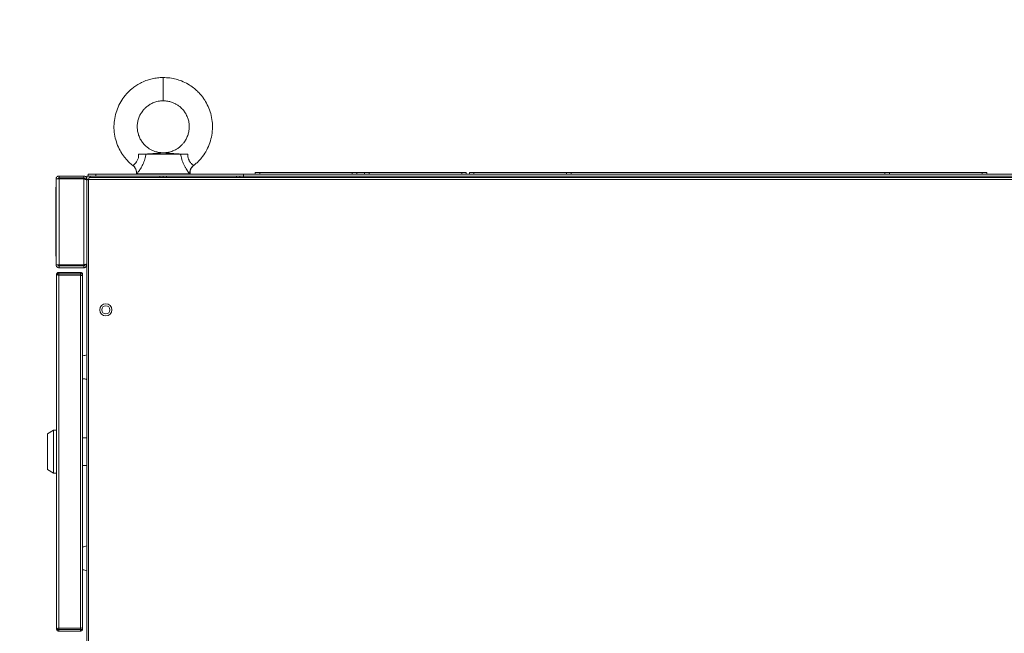
# Model space of a CAD drawing. Units: millimetres. Extents: x 4190 to 10867, y -2064 to 483.
# Drawn here: x 4769 to 4809, y 0 to 25 of the extents above; entities that cross this region are included whole.
import ezdxf

# ---------------------------------------------------------------- set-up
doc = ezdxf.new("R2010")
doc.units = ezdxf.units.MM
doc.layers.get('0').update_dxf_attribs({"lineweight": 25})
doc.styles.add('仿宋', font='gbenor.shx', dxfattribs={"width": 0.8, "bigfont": 'gbcbig.shx'})

msp = doc.modelspace()

# ---------------------------------------------------------------- linework, layer by layer
at = {"linetype": 'Continuous', "lineweight": 15}
for p, q in [((4774.4902, 22.5791), (4774.4902, 21.6291)), ((4774.4902, 19.5042), (4774.4902, 19.4995)), ((4773.2542, 18.985), (4773.2603, 18.9904)), ((4770.2363, 18.5542), (4770.2363, 18.4791)), ((4771.2442, 18.5542), (4770.2363, 18.5542)), ((4771.2442, 18.4791), (4771.2442, 18.5542)), ((4771.3652, -118.9459), (4771.3652, 18.5542)), ((4771.5027, 18.5542), (4771.3652, 18.5542)), ((4771.4277, 18.5542), (4771.4277, 18.6291)), ((4771.4277, 18.6291), (4771.7402, 18.6291)), ((4774.3527, 18.5542), (4771.5027, 18.5542)), ((4771.5027, 18.4916), (4771.5027, 18.5542)), ((4771.7402, 18.6291), (4771.7402, 18.5542)), ((4771.7402, 18.6291), (4777.7715, 18.6291)), ((4773.4156, 18.6478), (4775.5648, 18.6478)), ((4774.468, 18.5542), (4774.3527, 18.5542)), ((4774.3527, 18.4916), (4774.3527, 18.5542)), ((4774.468, 18.5542), (4774.5125, 18.5542)), ((4774.4902, 18.5542), (4774.4902, 18.4916)), ((4774.5125, 18.5542), (4774.6277, 18.5542)), ((4777.4777, 18.5542), (4774.6277, 18.5542)), ((4774.6277, 18.5542), (4774.6277, 18.4916)), ((4777.4777, 18.5542), (4777.593, 18.5542)), ((4777.4777, 18.4916), (4777.4777, 18.5542)), ((4777.593, 18.5542), (4777.7715, 18.5542)), ((4777.6152, 18.5542), (4777.6152, 18.4916)), ((4777.7715, 18.5542), (4777.7715, 18.6291)), ((4777.7715, 18.6291), (4827.459, 18.6291)), ((4777.7715, 18.5416), (4777.7715, 18.5542)), ((4777.7715, 18.5416), (4827.459, 18.5416)), ((4777.7715, 18.4916), (4777.7715, 18.5416)), ((4778.2402, 18.6291), (4778.2402, 18.7041)), ((4778.2402, 18.7041), (4778.4277, 18.7041)), ((4778.4277, 18.7041), (4778.4277, 18.6291)), ((4778.4277, 18.7041), (4782.209, 18.7041)), ((4782.209, 18.6291), (4782.209, 18.7041)), ((4782.209, 18.7041), (4782.3965, 18.7041)), ((4782.3965, 18.7041), (4782.3965, 18.6291)), ((4782.709, 18.7041), (4782.3965, 18.7041)), ((4782.709, 18.6291), (4782.709, 18.7041)), ((4782.709, 18.7041), (4782.8965, 18.7041)), ((4782.8965, 18.7041), (4782.8965, 18.6291)), ((4782.8965, 18.7041), (4786.6777, 18.7041)), ((4786.6777, 18.6291), (4786.6777, 18.7041)), ((4786.6777, 18.7041), (4786.8652, 18.7041)), ((4786.8652, 18.7041), (4786.8652, 18.6291)), ((4786.9902, 18.6291), (4786.9902, 18.7041)), ((4786.9902, 18.7041), (4787.1777, 18.7041)), ((4787.1777, 18.7041), (4787.1777, 18.6291)), ((4787.1777, 18.7041), (4790.959, 18.7041)), ((4790.959, 18.6291), (4790.959, 18.7041)), ((4790.959, 18.7041), (4791.1465, 18.7041)), ((4791.1465, 18.7041), (4791.1465, 18.6291)), ((4803.959, 18.7041), (4791.1465, 18.7041)), ((4803.959, 18.6291), (4803.959, 18.7041)), ((4803.959, 18.7041), (4804.1465, 18.7041)), ((4804.1465, 18.7041), (4804.1465, 18.6291)), ((4804.1465, 18.7041), (4807.9277, 18.7041)), ((4807.9277, 18.6291), (4807.9277, 18.7041)), ((4807.9277, 18.7041), (4808.1152, 18.7041)), ((4808.1152, 18.7041), (4808.1152, 18.6291)), ((4770.1027, 18.1033), (4770.1152, 18.1033)), ((4770.1152, 14.9252), (4770.1152, 18.4331)), ((4770.2363, 18.4791), (4771.2442, 18.4791)), ((4770.2363, 18.435), (4770.2363, 14.9233)), ((4771.2442, 18.435), (4770.2363, 18.435)), ((4771.2442, 14.9233), (4771.2442, 18.435)), ((4771.3652, 18.4331), (4771.2902, 18.4331)), ((4771.3652, 18.3914), (4771.3652, -118.7831)), ((4771.4433, 18.4135), (4771.4433, -118.8052)), ((4833.7871, 18.4135), (4771.4433, 18.4135)), ((4833.765, 18.4916), (4771.4654, 18.4916)), ((4770.1027, 17.3604), (4770.1027, 18.0802)), ((4770.1027, 18.0802), (4770.1152, 18.0802)), ((4770.1027, 17.3604), (4770.1152, 17.3604)), ((4770.1027, 17.3604), (4770.1027, 17.2915)), ((4770.1027, 17.2915), (4770.1152, 17.2915)), ((4770.1027, 17.2915), (4770.1027, 17.257)), ((4770.1027, 17.257), (4770.1152, 17.257)), ((4770.1027, 17.257), (4770.1027, 17.2513)), ((4770.1027, 17.2513), (4770.1152, 17.2513)), ((4770.1027, 17.2513), (4770.1027, 17.224)), ((4770.1027, 17.224), (4770.1152, 17.224)), ((4770.1027, 17.224), (4770.1027, 17.2227)), ((4770.1027, 17.2227), (4770.1152, 17.2227)), ((4770.1027, 17.2227), (4770.1027, 17.2189)), ((4770.1027, 17.2189), (4770.1152, 17.2189)), ((4770.1027, 17.2189), (4770.1027, 17.2125)), ((4770.1027, 17.2125), (4770.1152, 17.2125)), ((4770.1027, 17.2125), (4770.1027, 17.2104)), ((4770.1027, 17.2104), (4770.1027, 17.1908)), ((4770.1027, 17.2104), (4770.1152, 17.2104)), ((4770.1027, 17.1908), (4770.1152, 17.1908)), ((4770.1027, 17.1908), (4770.1027, 16.9243)), ((4770.1027, 16.9243), (4770.1152, 16.9243)), ((4770.1027, 16.9243), (4770.1027, 16.8017)), ((4770.1027, 16.8017), (4770.1152, 16.8017)), ((4770.1027, 16.8017), (4770.1027, 16.3612)), ((4770.1027, 16.3612), (4770.1152, 16.3612)), ((4770.1027, 16.3612), (4770.1027, 16.3363)), ((4770.1027, 16.3363), (4770.1152, 16.3363)), ((4770.1027, 16.3363), (4770.1027, 16.3163)), ((4770.1027, 16.3163), (4770.1152, 16.3163)), ((4770.1027, 16.3163), (4770.1027, 16.3011)), ((4770.1027, 16.3011), (4770.1152, 16.3011)), ((4770.1027, 16.3011), (4770.1027, 16.2909)), ((4770.1027, 16.2909), (4770.1152, 16.2909)), ((4770.1027, 16.2909), (4770.1027, 16.2769)), ((4770.1027, 16.2769), (4770.1152, 16.2769)), ((4770.1027, 16.2769), (4770.1027, 16.266)), ((4770.1027, 16.266), (4770.1152, 16.266)), ((4770.1027, 16.266), (4770.1027, 16.262)), ((4770.1027, 16.262), (4770.1152, 16.262)), ((4770.1027, 16.262), (4770.1027, 16.2603)), ((4770.1027, 16.2603), (4770.1027, 16.146)), ((4770.1027, 16.2603), (4770.1152, 16.2603)), ((4770.1027, 16.146), (4770.1152, 16.146)), ((4770.1027, 16.146), (4770.1027, 16.1409)), ((4770.1027, 16.1409), (4770.1152, 16.1409)), ((4770.1027, 16.1409), (4770.1027, 16.1373)), ((4770.1027, 16.1373), (4770.1152, 16.1373)), ((4770.1027, 16.1373), (4770.1027, 16.1349)), ((4770.1027, 16.1349), (4770.1152, 16.1349)), ((4770.1027, 16.1349), (4770.1027, 16.1343)), ((4770.1027, 16.1343), (4770.1027, 16.1134)), ((4770.1027, 16.1343), (4770.1152, 16.1343)), ((4770.1027, 16.1134), (4770.1152, 16.1134)), ((4770.1027, 16.1134), (4770.1027, 16.0617)), ((4770.1027, 16.0617), (4770.1027, 16.0551)), ((4770.1027, 16.0617), (4770.1152, 16.0617)), ((4770.1027, 16.0551), (4770.1152, 16.0551)), ((4770.1027, 16.0551), (4770.1027, 16.0387)), ((4770.1027, 16.0387), (4770.1152, 16.0387)), ((4770.1027, 16.0387), (4770.1027, 16.0042)), ((4770.1027, 16.0042), (4770.1152, 16.0042)), ((4770.1027, 15.8575), (4770.1152, 15.8575)), ((4770.1027, 15.2796), (4770.1027, 15.8575)), ((4770.1027, 15.2796), (4770.1152, 15.2796)), ((4770.1027, 15.2781), (4770.1027, 15.2796)), ((4770.1027, 15.2781), (4770.1152, 15.2781)), ((4770.1027, 15.2767), (4770.1152, 15.2767)), ((4771.2442, 14.9233), (4770.2363, 14.9233)), ((4770.2363, 14.8041), (4770.2363, 14.8792)), ((4770.2363, 14.8792), (4771.2442, 14.8792)), ((4771.2442, 14.8792), (4771.2442, 14.8041)), ((4771.3652, 14.9252), (4771.2902, 14.9252)), ((4770.1406, 14.5212), (4770.134, 14.5291)), ((4770.134, 14.5291), (4770.134, 0.0479)), ((4770.1596, 14.5133), (4770.1406, 14.5212)), ((4770.188, 14.5054), (4770.1596, 14.5133)), ((4770.2215, 14.4975), (4770.188, 14.5054)), ((4770.2215, 14.6166), (4770.2215, 14.5541)), ((4771.109, 14.6166), (4770.2215, 14.6166)), ((4770.2215, 14.4975), (4770.2215, 14.5541)), ((4770.2215, 14.5541), (4771.109, 14.5541)), ((4770.2215, 14.4975), (4770.2215, 0.0796)), ((4770.2215, 14.4975), (4771.109, 14.4975)), ((4771.2442, 14.8041), (4770.2363, 14.8041)), ((4771.109, 14.6166), (4771.109, 14.5541)), ((4771.109, 14.4975), (4771.109, 14.5541)), ((4771.1425, 14.4943), (4771.109, 14.4975)), ((4771.109, 14.4975), (4771.109, 0.0796)), ((4771.1708, 14.4912), (4771.1425, 14.4943)), ((4771.1898, 14.4881), (4771.1708, 14.4912)), ((4771.1965, 14.485), (4771.1898, 14.4881)), ((4771.1965, 14.485), (4771.1965, 14.5291)), ((4771.1965, 14.485), (4771.1965, 0.0921)), ((4771.1965, 11.2104), (4771.209, 11.2104)), ((4771.209, 10.2729), (4771.1965, 10.2729)), ((4770.009, 8.1635), (4769.759, 8.0192)), ((4770.134, 8.1635), (4770.009, 8.1635)), ((4770.009, 8.1635), (4770.009, 7.2885)), ((4769.759, 7.2885), (4769.759, 8.0192)), ((4771.3652, 7.851), (4771.1965, 7.851)), ((4769.759, 6.5579), (4769.759, 7.2885)), ((4770.009, 7.2885), (4770.009, 6.4135)), ((4769.759, 6.5579), (4770.009, 6.4135)), ((4771.1965, 6.726), (4771.3652, 6.726)), ((4770.009, 6.4135), (4770.134, 6.4135)), ((4771.1965, 3.3979), (4771.209, 3.3979)), ((4771.209, 2.4604), (4771.1965, 2.4604)), ((4770.134, 0.0479), (4770.1406, 0.0558)), ((4770.1406, 0.0558), (4770.1596, 0.0637)), ((4770.1596, 0.0637), (4770.188, 0.0717)), ((4770.188, 0.0717), (4770.2215, 0.0796)), ((4770.2215, 0.0796), (4770.2215, 0.0229)), ((4770.2215, 0.0796), (4771.109, 0.0796)), ((4770.2215, 0.0229), (4770.2215, -0.0396)), ((4771.109, 0.0229), (4770.2215, 0.0229)), ((4771.109, 0.0796), (4771.1425, 0.0827)), ((4771.109, 0.0796), (4771.109, 0.0229)), ((4771.109, 0.0229), (4771.109, -0.0396)), ((4771.1425, 0.0827), (4771.1708, 0.0858)), ((4771.1708, 0.0858), (4771.1898, 0.089)), ((4771.1898, 0.089), (4771.1965, 0.0921)), ((4771.1965, 0.0921), (4771.1965, 0.0479)), ((4770.2215, -0.0396), (4771.109, -0.0396))]:
    msp.add_line(p, q, dxfattribs=at)
for radius in [0.25, 0.1656]:
    msp.add_circle((4772.1465, 13.0854), radius, dxfattribs=at)
for centre, radius, start, end in [((4773.0259, 18.6912), 0.38, 353.32891, 51.91965), ((4775.9546, 18.6912), 0.38, 128.08035, 186.67109), ((4773.408, 18.6448), 0.0156, 173.53857, 270), ((4773.4187, 18.6447), 0.0156, 171.251, 269.61469), ((4773.4308, 18.6447), 0.0155, 168.30195, 269.26231), ((4775.5496, 18.6447), 0.0155, 270.74468, 11.69799), ((4775.5617, 18.6447), 0.0156, 270.38531, 8.749), ((4775.5725, 18.6448), 0.0156, 270, 6.36696), ((4771.209, 11.5229), 0.3125, 270, 300), ((4771.209, 9.9604), 0.3125, 60, 90), ((4771.209, 3.7104), 0.3125, 270, 300), ((4771.209, 2.1479), 0.3125, 60, 90)]:
    msp.add_arc(centre, radius, start, end, dxfattribs=at)
for points, knots in [([(4774.4902, 22.5791), (4774.4105, 22.5765), (4774.2583, 22.5713), (4774.0431, 22.5324), (4773.8256, 22.471), (4773.6144, 22.3839), (4773.4186, 22.2743), (4773.2647, 22.1665), (4773.1393, 22.0619), (4773.0304, 21.956), (4772.8951, 21.8027), (4772.7458, 21.587), (4772.608, 21.2989), (4772.5152, 20.9894), (4772.4714, 20.6684), (4772.4817, 20.3444), (4772.5438, 20.029), (4772.6496, 19.7364), (4772.7681, 19.5172), (4772.8768, 19.3598), (4772.9735, 19.2395), (4773.0957, 19.1088), (4773.1967, 19.0258), (4773.2509, 18.9812)], [0, 0, 0, 0, 0.0479495, 0.0915649, 0.1312373, 0.1838645, 0.2286968, 0.2660232, 0.296833, 0.3269042, 0.3573891, 0.4198286, 0.4841222, 0.5488528, 0.6135683, 0.6783254, 0.7431148, 0.8062903, 0.8649252, 0.8925307, 0.9213561, 0.9577763, 1, 1, 1, 1]), ([(4775.7296, 18.9809), (4775.7672, 19.0113), (4775.8436, 19.073), (4775.9499, 19.1775), (4776.0854, 19.3306), (4776.2347, 19.5463), (4776.3725, 19.8344), (4776.4653, 20.1439), (4776.5091, 20.4649), (4776.4988, 20.7889), (4776.4367, 21.1043), (4776.3308, 21.3969), (4776.2124, 21.6161), (4776.1037, 21.7735), (4776.0071, 21.8939), (4775.8816, 22.0264), (4775.7133, 22.1715), (4775.4943, 22.3184), (4775.2545, 22.4349), (4775.0055, 22.5168), (4774.7579, 22.5687), (4774.5822, 22.5756), (4774.4902, 22.5791)], [0, 0, 0, 0, 0.02903961, 0.05911231, 0.08959847, 0.15204036, 0.2163366, 0.28106996, 0.3457881, 0.41054794, 0.47533996, 0.53851818, 0.5971542, 0.62476211, 0.65358868, 0.69001036, 0.73444963, 0.78710131, 0.84835503, 0.89429587, 0.94466769, 1, 1, 1, 1]), ([(4774.4902, 19.5042), (4774.4286, 19.5072), (4774.3134, 19.5129), (4774.1566, 19.5544), (4774.0278, 19.6072), (4773.9162, 19.6697), (4773.8214, 19.738), (4773.7374, 19.8137), (4773.6531, 19.9068), (4773.5692, 20.028), (4773.4965, 20.1801), (4773.4475, 20.3434), (4773.4244, 20.5129), (4773.4298, 20.684), (4773.4626, 20.8505), (4773.5185, 21.005), (4773.5847, 21.1277), (4773.655, 21.2269), (4773.7342, 21.3178), (4773.835, 21.4075), (4773.9601, 21.4916), (4774.1062, 21.562), (4774.2859, 21.6175), (4774.419, 21.6251), (4774.4902, 21.6291)], [0, 0, 0, 0, 0.0554024, 0.1034769, 0.1449984, 0.1803701, 0.2183355, 0.2498937, 0.2818818, 0.3311434, 0.3818697, 0.4329405, 0.4839977, 0.5350888, 0.5862071, 0.6360507, 0.6823107, 0.7111639, 0.7452786, 0.7905973, 0.8321362, 0.880461, 0.9360771, 1, 1, 1, 1]), ([(4774.4902, 21.6291), (4774.5519, 21.6261), (4774.6671, 21.6204), (4774.8238, 21.5789), (4774.9526, 21.5261), (4775.0642, 21.4636), (4775.1591, 21.3953), (4775.243, 21.3196), (4775.3273, 21.2265), (4775.4112, 21.1053), (4775.4839, 20.9532), (4775.533, 20.7899), (4775.5561, 20.6204), (4775.5506, 20.4493), (4775.5178, 20.2828), (4775.462, 20.1283), (4775.3957, 20.0056), (4775.3254, 19.9064), (4775.2462, 19.8155), (4775.1454, 19.7258), (4775.0203, 19.6417), (4774.8743, 19.5713), (4774.6945, 19.5158), (4774.5614, 19.5082), (4774.4902, 19.5042)], [0, 0, 0, 0, 0.0554018, 0.1034764, 0.1449979, 0.1803696, 0.2183351, 0.2498933, 0.2818818, 0.331143, 0.3818694, 0.4329404, 0.4839975, 0.5350887, 0.5862071, 0.6360507, 0.6823108, 0.711164, 0.7452786, 0.7905974, 0.8321363, 0.8804622, 0.9360776, 1, 1, 1, 1]), ([(4773.2603, 18.9904), (4773.2641, 18.9937), (4773.2792, 19.0066), (4773.3253, 19.048), (4773.3983, 19.1276), (4773.4607, 19.2321), (4773.4821, 19.3234), (4773.4851, 19.3917), (4773.483, 19.4208), (4773.4815, 19.4416)], [0, 0, 0, 0, 0.07957829, 0.30977643, 0.51433426, 0.70684048, 0.87535501, 0.91059478, 1, 1, 1, 1]), ([(4773.7818, 19.4416), (4773.7727, 19.393), (4773.7493, 19.2683), (4773.684, 19.0774), (4773.5877, 18.8893), (4773.5047, 18.7654), (4773.4491, 18.6904), (4773.4257, 18.6605), (4773.416, 18.6484), (4773.4156, 18.6478)], [0, 0, 0, 0, 0.1434276, 0.3676458, 0.5767533, 0.7813819, 0.8883294, 0.9952033, 1, 1, 1, 1]), ([(4774.4906, 19.4995), (4774.4847, 19.4994), (4774.47, 19.4992), (4774.3668, 19.4923), (4774.222, 19.4801), (4774.0172, 19.4655), (4773.8444, 19.455), (4773.6654, 19.4446), (4773.5428, 19.4426), (4773.4815, 19.4416)], [0, 0, 0, 0, 0.0160253, 0.0398669, 0.3260311, 0.4965967, 0.6670055, 0.8336647, 1, 1, 1, 1]), ([(4773.4815, 19.4416), (4773.525, 19.4416), (4773.6121, 19.4416), (4773.7155, 19.4416), (4773.7639, 19.4416), (4773.7818, 19.4416)], [0, 0, 0, 0, 0.3859662, 0.7724406, 1, 1, 1, 1]), ([(4775.1986, 19.4416), (4775.1516, 19.4416), (4775.0577, 19.4416), (4774.8822, 19.4416), (4774.6911, 19.4416), (4774.4902, 19.4416), (4774.2894, 19.4416), (4774.0983, 19.4416), (4773.9228, 19.4416), (4773.8288, 19.4416), (4773.7818, 19.4416)], [0, 0, 0, 0, 0.1250001, 0.25, 0.3749994, 0.4999994, 0.6249995, 0.75, 0.8749999, 1, 1, 1, 1]), ([(4775.4989, 19.4416), (4775.4377, 19.4426), (4775.3151, 19.4446), (4775.1361, 19.455), (4774.9634, 19.4655), (4774.7585, 19.4801), (4774.6137, 19.4923), (4774.5105, 19.4992), (4774.4958, 19.4994), (4774.4899, 19.4995)], [0, 0, 0, 0, 0.1662773, 0.3328788, 0.5033124, 0.673902, 0.9601147, 0.9839705, 1, 1, 1, 1]), ([(4775.5648, 18.6478), (4775.5628, 18.6504), (4775.5511, 18.6653), (4775.5234, 18.7008), (4775.4762, 18.7653), (4775.4217, 18.8468), (4775.3642, 18.9447), (4775.3101, 19.0551), (4775.2493, 19.2091), (4775.2156, 19.3416), (4775.2004, 19.4313), (4775.1986, 19.4416)], [0, 0, 0, 0, 0.0224684, 0.1330665, 0.2437439, 0.3649387, 0.4862052, 0.6108652, 0.7356099, 0.9695337, 1, 1, 1, 1]), ([(4775.1986, 19.4416), (4775.2107, 19.4416), (4775.2553, 19.4416), (4775.3563, 19.4416), (4775.4513, 19.4416), (4775.4989, 19.4416)], [0, 0, 0, 0, 0.1562113, 0.577706, 1, 1, 1, 1]), ([(4775.4989, 19.4416), (4775.4974, 19.3942), (4775.4947, 19.3075), (4775.5316, 19.2157), (4775.5798, 19.132), (4775.6446, 19.0578), (4775.6984, 19.0091), (4775.7152, 18.9946), (4775.7202, 18.9904)], [0, 0, 0, 0, 0.2002562, 0.3661099, 0.4267259, 0.6636961, 0.9009382, 1, 1, 1, 1]), ([(4773.2503, 18.9795), (4773.2559, 18.9757), (4773.2864, 18.9548), (4773.3272, 18.9037), (4773.3671, 18.832), (4773.3878, 18.7599), (4773.3951, 18.698), (4773.3911, 18.661), (4773.3896, 18.6467)], [0, 0, 0, 0, 0.05422395, 0.29320516, 0.50855776, 0.70492272, 0.88585455, 1, 1, 1, 1]), ([(4775.5915, 18.6469), (4775.5898, 18.6598), (4775.5848, 18.6973), (4775.5928, 18.7616), (4775.6151, 18.8368), (4775.6572, 18.909), (4775.697, 18.958), (4775.726, 18.9772), (4775.7298, 18.9798)], [0, 0, 0, 0, 0.10365975, 0.30025111, 0.5092878, 0.72377114, 0.96342948, 1, 1, 1, 1]), ([(4775.7202, 18.9904), (4775.7243, 18.9868), (4775.7311, 18.9807), (4775.7277, 18.9837), (4775.7263, 18.9849)], [0, 0, 0, 0, 0.5926684, 1, 1, 1, 1]), ([(4770.2363, 18.5542), (4770.2204, 18.5523), (4770.1887, 18.5487), (4770.1487, 18.5207), (4770.1207, 18.4807), (4770.117, 18.449), (4770.1152, 18.4331)], [0, 0, 0, 0, 0.24998835, 0.49997858, 0.74999606, 1, 1, 1, 1]), ([(4771.3652, 18.4331), (4771.3641, 18.4455), (4771.3617, 18.472), (4771.3419, 18.5084), (4771.3107, 18.5371), (4771.276, 18.5521), (4771.2531, 18.5536), (4771.2442, 18.5542)], [0, 0, 0, 0, 0.196364, 0.4172222, 0.6381042, 0.8589993, 1, 1, 1, 1]), ([(4773.3929, 18.6464), (4773.3928, 18.6464), (4773.3899, 18.6462), (4773.3968, 18.6467), (4773.4033, 18.6471)], [0, 0, 0, 0, 0.0569411, 1, 1, 1, 1]), ([(4773.4033, 18.6471), (4773.4049, 18.6472), (4773.4085, 18.6474), (4773.4131, 18.6477), (4773.4156, 18.6478)], [0, 0, 0, 0, 0.4446761, 1, 1, 1, 1]), ([(4775.5648, 18.6478), (4775.5669, 18.6477), (4775.5714, 18.6474), (4775.5751, 18.6472), (4775.5771, 18.6471)], [0, 0, 0, 0, 0.4446699, 1, 1, 1, 1]), ([(4775.5771, 18.6471), (4775.5786, 18.647), (4775.5855, 18.6466), (4775.5866, 18.6465), (4775.5875, 18.6464)], [0, 0, 0, 0, 0.2111224, 1, 1, 1, 1]), ([(4770.1027, 18.1033), (4770.1027, 18.1025), (4770.1027, 18.1011), (4770.1027, 18.0859), (4770.1027, 18.0797)], [0, 0, 0, 0, 0.5975235, 1, 1, 1, 1]), ([(4770.1152, 18.4331), (4770.117, 18.4333), (4770.1207, 18.4336), (4770.1487, 18.434), (4770.1887, 18.4345), (4770.2204, 18.4348), (4770.2363, 18.435)], [0, 0, 0, 0, 0.2500078, 0.5000046, 0.7500096, 1, 1, 1, 1]), ([(4770.2363, 18.4791), (4770.2302, 18.4785), (4770.2182, 18.4771), (4770.2029, 18.4664), (4770.1923, 18.4512), (4770.1909, 18.4391), (4770.1902, 18.4331)], [0, 0, 0, 0, 0.2499753, 0.4999336, 0.7499631, 1, 1, 1, 1]), ([(4771.2902, 18.4331), (4771.2894, 18.4397), (4771.2878, 18.4525), (4771.2759, 18.468), (4771.2607, 18.4775), (4771.2494, 18.4786), (4771.2442, 18.4791)], [0, 0, 0, 0, 0.2742999, 0.5292226, 0.7841796, 1, 1, 1, 1]), ([(4771.2442, 18.435), (4771.2566, 18.4319), (4771.283, 18.4255), (4771.3195, 18.4157), (4771.3481, 18.4056), (4771.3631, 18.3966), (4771.3646, 18.3911), (4771.3652, 18.3889)], [0, 0, 0, 0, 0.1963521, 0.4172311, 0.6381084, 0.8590094, 1, 1, 1, 1]), ([(4771.3652, 18.3914), (4771.3664, 18.3933), (4771.3687, 18.3969), (4771.3868, 18.4025), (4771.4126, 18.408), (4771.4331, 18.4117), (4771.4433, 18.4135)], [0, 0, 0, 0, 0.2500007, 0.5000054, 0.7499993, 1, 1, 1, 1]), ([(4771.4433, 18.4135), (4771.4452, 18.4238), (4771.4489, 18.4442), (4771.4544, 18.4701), (4771.4599, 18.4881), (4771.4636, 18.4905), (4771.4654, 18.4916)], [0, 0, 0, 0, 0.2500126, 0.5000162, 0.7500075, 1, 1, 1, 1]), ([(4770.1027, 15.8575), (4770.1027, 15.8736), (4770.1027, 15.9031), (4770.1027, 15.9447), (4770.1027, 15.9741), (4770.1027, 15.9862), (4770.1027, 15.9888)], [0, 0, 0, 0, 0.3636412, 0.6675456, 0.9268688, 1, 1, 1, 1]), ([(4770.2363, 14.9233), (4770.2204, 14.9235), (4770.1887, 14.9238), (4770.1487, 14.9243), (4770.1207, 14.9247), (4770.117, 14.925), (4770.1152, 14.9252)], [0, 0, 0, 0, 0.2499904, 0.4999954, 0.7499922, 1, 1, 1, 1]), ([(4770.1152, 14.9252), (4770.117, 14.9093), (4770.1207, 14.8776), (4770.1487, 14.8376), (4770.1887, 14.8096), (4770.2204, 14.806), (4770.2363, 14.8041)], [0, 0, 0, 0, 0.25000394, 0.50002142, 0.75001165, 1, 1, 1, 1]), ([(4770.1902, 14.9252), (4770.1909, 14.9192), (4770.1923, 14.9071), (4770.2029, 14.8919), (4770.2182, 14.8812), (4770.2302, 14.8798), (4770.2363, 14.8792)], [0, 0, 0, 0, 0.2500369, 0.5000664, 0.7500247, 1, 1, 1, 1]), ([(4771.3652, 14.9694), (4771.3641, 14.9664), (4771.3617, 14.96), (4771.3419, 14.9502), (4771.3107, 14.94), (4771.276, 14.931), (4771.2531, 14.9255), (4771.2442, 14.9233)], [0, 0, 0, 0, 0.1963334, 0.4172201, 0.6381122, 0.8589915, 1, 1, 1, 1]), ([(4771.2442, 14.8792), (4771.2508, 14.88), (4771.2636, 14.8816), (4771.279, 14.8934), (4771.2886, 14.9086), (4771.2897, 14.92), (4771.2902, 14.9252)], [0, 0, 0, 0, 0.274259, 0.5292573, 0.784135, 1, 1, 1, 1]), ([(4771.2442, 14.8041), (4771.2566, 14.8053), (4771.283, 14.8077), (4771.3195, 14.8275), (4771.3481, 14.8587), (4771.3631, 14.8934), (4771.3646, 14.9163), (4771.3652, 14.9252)], [0, 0, 0, 0, 0.1963473, 0.4172276, 0.6380952, 0.8589997, 1, 1, 1, 1]), ([(4770.2215, 14.6166), (4770.2215, 14.6166), (4770.2144, 14.6166), (4770.2041, 14.6154), (4770.1856, 14.6097), (4770.1655, 14.5985), (4770.1454, 14.576), (4770.1369, 14.5543), (4770.1343, 14.5386), (4770.134, 14.5327), (4770.134, 14.5293), (4770.134, 14.5291)], [0, 0, 0, 0, 0.0000267, 0.1519552, 0.2195534, 0.4166971, 0.6425406, 0.867578, 0.9239929, 0.9965714, 1, 1, 1, 1]), ([(4770.134, 14.5291), (4770.134, 14.5292), (4770.134, 14.5292), (4770.134, 14.5303), (4770.1349, 14.5338), (4770.1394, 14.5384), (4770.1506, 14.5442), (4770.1655, 14.5489), (4770.1856, 14.5522), (4770.2041, 14.5538), (4770.2144, 14.5541), (4770.2215, 14.5541), (4770.2215, 14.5541)], [0, 0, 0, 0, 0.0034029, 0.0046469, 0.0760035, 0.3001796, 0.3574668, 0.5833029, 0.7804413, 0.8480412, 0.9999733, 1, 1, 1, 1]), ([(4771.1965, 14.5291), (4771.1965, 14.5293), (4771.1964, 14.5333), (4771.1955, 14.5473), (4771.188, 14.5707), (4771.17, 14.5941), (4771.1517, 14.6062), (4771.1348, 14.6132), (4771.1223, 14.6161), (4771.1121, 14.6166), (4771.109, 14.6166), (4771.109, 14.6166)], [0, 0, 0, 0, 0.0034282, 0.0894457, 0.3118361, 0.5396777, 0.7263241, 0.7804643, 0.9338049, 0.9999733, 1, 1, 1, 1]), ([(4771.109, 14.5541), (4771.109, 14.5541), (4771.1121, 14.5541), (4771.1223, 14.554), (4771.1348, 14.5531), (4771.1517, 14.5512), (4771.17, 14.5477), (4771.1881, 14.541), (4771.1955, 14.5343), (4771.1964, 14.5303), (4771.1965, 14.5292), (4771.1965, 14.5291)], [0, 0, 0, 0, 0.0000267, 0.0661981, 0.219555, 0.2736808, 0.4603381, 0.6881921, 0.9134552, 0.9965974, 1, 1, 1, 1]), ([(4770.2215, 0.0229), (4770.2215, 0.0229), (4770.2184, 0.0229), (4770.2082, 0.0231), (4770.1956, 0.0239), (4770.1787, 0.0259), (4770.1605, 0.0294), (4770.1423, 0.0361), (4770.135, 0.0428), (4770.134, 0.0468), (4770.134, 0.0479), (4770.134, 0.0479)], [0, 0, 0, 0, 0.0000267, 0.0661994, 0.2195317, 0.273683, 0.4603304, 0.6881991, 0.9134519, 0.9965974, 1, 1, 1, 1]), ([(4770.134, 0.0479), (4770.134, 0.0477), (4770.134, 0.0437), (4770.135, 0.0298), (4770.1424, 0.0063), (4770.1605, -0.017), (4770.1787, -0.0291), (4770.1956, -0.0361), (4770.2082, -0.0391), (4770.2184, -0.0396), (4770.2215, -0.0396), (4770.2215, -0.0396)], [0, 0, 0, 0, 0.0034024, 0.0894238, 0.311836, 0.5396988, 0.7263275, 0.7804732, 0.9338034, 0.9999733, 1, 1, 1, 1]), ([(4771.109, -0.0396), (4771.109, -0.0396), (4771.116, -0.0396), (4771.1263, -0.0383), (4771.1448, -0.0327), (4771.165, -0.0215), (4771.185, 0.001), (4771.1936, 0.0228), (4771.1961, 0.0384), (4771.1964, 0.0443), (4771.1965, 0.0477), (4771.1965, 0.0479)], [0, 0, 0, 0, 0.0000267, 0.1519645, 0.2195893, 0.4167238, 0.6425539, 0.867605, 0.9239916, 0.9965969, 1, 1, 1, 1]), ([(4771.1965, 0.0479), (4771.1965, 0.0479), (4771.1965, 0.0478), (4771.1965, 0.0469), (4771.1956, 0.043), (4771.191, 0.0386), (4771.1798, 0.0329), (4771.165, 0.0281), (4771.1448, 0.0249), (4771.1263, 0.0233), (4771.116, 0.0229), (4771.109, 0.0229), (4771.109, 0.0229)], [0, 0, 0, 0, 0.003403, 0.004632, 0.0759959, 0.3001718, 0.3574524, 0.5832764, 0.7804183, 0.8480413, 0.9999733, 1, 1, 1, 1])]:
    msp.add_open_spline(points, degree=3, knots=knots, dxfattribs=at)

# ---------------------------------------------------------------- texts
at = {"insert": (4380.3104, 238.199), "char_height": 60, "width": 2.687539, "attachment_point": 1, "style": '仿宋'}
msp.add_mtext('{\\fSimSun|b0|i0|c134|p2;\\C2;SVG flexible cabinet drawing-centralized monitoring}', dxfattribs=at)

doc.saveas('drawing.dxf')
